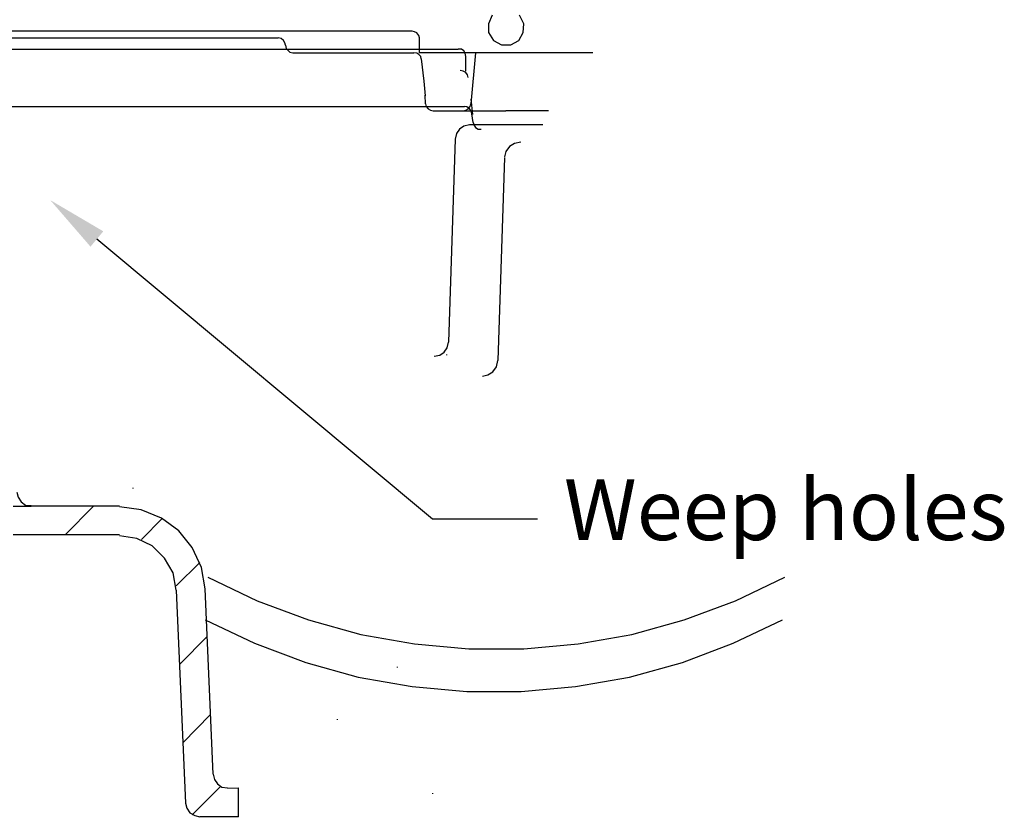
# Model space of a CAD drawing. Extents: x -114 to -106.04, y 4.4 to 9.77.
# Drawn here: x -108.07 to -106.04, y 5.97 to 7.61 of the extents above; entities that cross this region are included whole.
import ezdxf
from ezdxf import colors
from ezdxf.entities.mleader import LeaderData, LeaderLine
from ezdxf.math import Vec2, Vec3

# ---------------------------------------------------------------- set-up
doc = ezdxf.new("R2010")
doc.units = 0
doc.header["$MEASUREMENT"] = 0
doc.layers.get('0').update_dxf_attribs({"linetype": 'CONTINUOUS', "lineweight": 15})
doc.layers.add('Print2cad', color=7, linetype='CONTINUOUS')
doc.styles.add('0TREMCO', font='sanss___.ttf', dxfattribs={"height": 0.125})

msp = doc.modelspace()

# ---------------------------------------------------------------- linework, layer by layer
at = {"layer": 'Print2cad', "color": 7, "linetype": 'Continuous'}
for p, q in [((-107.263, 7.5837), (-108.4554, 7.5837)), ((-108.4008, 7.5698), (-107.5386, 7.5698)), ((-107.2478, 7.5393), (-107.2478, 7.5698)), ((-107.1678, 7.5457), (-108.1176, 7.5457)), ((-107.5081, 7.5393), (-107.2592, 7.5393)), ((-106.8909, 7.5393), (-107.2478, 7.5393)), ((-107.1322, 7.5393), (-107.1424, 7.4339)), ((-107.244, 7.5266), (-107.2389, 7.4809)), ((-107.1525, 7.5012), (-107.1525, 7.5317)), ((-107.2389, 7.4809), (-107.2363, 7.4504)), ((-107.2351, 7.4339), (-107.2363, 7.4517)), ((-107.1424, 7.444), (-107.1386, 7.4123)), ((-107.155, 7.4276), (-108.0999, 7.4276)), ((-107.2198, 7.4199), (-107.1576, 7.4199)), ((-107.1576, 7.4199), (-107.07, 7.4199)), ((-107.1373, 7.3958), (-107.1398, 7.4136)), ((-106.9823, 7.4199), (-107.07, 7.4199)), ((-106.9938, 7.3907), (-107.1449, 7.3907)), ((-107.1741, 7.3615), (-107.1881, 6.9437)), ((-107.0725, 7.3234), (-107.0865, 6.9056)), ((-107.1919, 6.9183), (-107.1919, 6.9171)), ((-107.837, 6.644), (-107.837, 6.6428)), ((-108.0833, 6.6059), (-108.0465, 6.6059)), ((-107.8649, 6.6059), (-108.0465, 6.6059)), ((-107.9767, 6.5475), (-107.9183, 6.6059)), ((-107.8192, 6.5374), (-107.776, 6.5818)), ((-107.8649, 6.5475), (-108.0833, 6.5475)), ((-107.7481, 6.4421), (-107.6998, 6.4904)), ((-107.7481, 6.4332), (-107.729, 5.9951)), ((-107.6719, 6.0548), (-107.6884, 6.4358)), ((-107.7405, 6.2808), (-107.6846, 6.338)), ((-107.2935, 6.2758), (-107.2935, 6.2745)), ((-107.7341, 6.1196), (-107.6783, 6.1767)), ((-107.4167, 6.1678), (-107.4167, 6.1665)), ((-107.7151, 5.971), (-107.6567, 6.0294)), ((-107.6427, 6.0256), (-107.6198, 6.0269)), ((-107.6198, 5.9672), (-107.6198, 6.0269)), ((-107.2211, 6.0154), (-107.2211, 6.0142)), ((-107.6998, 5.9672), (-107.6998, 5.9659)), ((-107.6198, 5.9672), (-107.6998, 5.9672))]:
    msp.add_line(p, q, dxfattribs=at)
at = {"layer": 'Print2cad', "color": 7}
for points in [[(-107.0979, 7.6168), (-107.1055, 7.599), (-107.1055, 7.5812), (-107.0954, 7.5647), (-107.0789, 7.5558), (-107.0598, 7.5558), (-107.0433, 7.5647), (-107.0344, 7.5812), (-107.0332, 7.599), (-107.042, 7.6168)], [(-107.2478, 7.5698), (-107.249, 7.5749), (-107.2529, 7.5799), (-107.2579, 7.5825), (-107.263, 7.5837)], [(-107.5233, 7.5545), (-107.5246, 7.5596), (-107.5271, 7.5647), (-107.5322, 7.5685), (-107.5386, 7.5698)], [(-107.5233, 7.5545), (-107.5221, 7.5482), (-107.5144, 7.5406), (-107.5081, 7.5393)], [(-107.244, 7.5266), (-107.2452, 7.5317), (-107.249, 7.5355), (-107.2529, 7.538), (-107.2592, 7.5393)], [(-107.1525, 7.5317), (-107.1538, 7.538), (-107.1563, 7.5431), (-107.1614, 7.5469), (-107.1678, 7.5469)], [(-107.1475, 7.4885), (-107.1487, 7.4936), (-107.1525, 7.4987), (-107.1576, 7.5012), (-107.1639, 7.5025)], [(-107.2351, 7.4339), (-107.2338, 7.4288), (-107.23, 7.4237), (-107.2249, 7.4212), (-107.2198, 7.4199)], [(-107.1576, 7.4199), (-107.1525, 7.4212), (-107.1475, 7.4237), (-107.1436, 7.4288), (-107.1424, 7.4339)], [(-107.1398, 7.4136), (-107.1411, 7.4199), (-107.1449, 7.4237), (-107.15, 7.4276), (-107.155, 7.4288)], [(-107.1373, 7.3958), (-107.136, 7.3907), (-107.1322, 7.3856), (-107.1271, 7.3818), (-107.1208, 7.3818)], [(-107.1449, 7.3907), (-107.1563, 7.3882), (-107.1652, 7.3818), (-107.1716, 7.3729), (-107.1741, 7.3615)], [(-107.0395, 7.3552), (-107.0522, 7.3526), (-107.0624, 7.3463), (-107.07, 7.3361), (-107.0725, 7.3247)], [(-107.2173, 6.9145), (-107.2059, 6.9171), (-107.197, 6.9234), (-107.1906, 6.9323), (-107.1881, 6.9437)], [(-107.1182, 6.8739), (-107.1068, 6.8764), (-107.0966, 6.8828), (-107.089, 6.8929), (-107.0865, 6.9056)], [(-108.0757, 6.6351), (-108.0732, 6.625), (-108.0669, 6.6148), (-108.058, 6.6085), (-108.0465, 6.6072)], [(-107.6884, 6.4358), (-107.696, 6.4802), (-107.7151, 6.5208), (-107.743, 6.5551), (-107.7786, 6.5818), (-107.8205, 6.5983), (-107.8649, 6.6047)], [(-107.7481, 6.4332), (-107.7544, 6.4688), (-107.7722, 6.4993), (-107.7976, 6.5247), (-107.8294, 6.5399), (-107.8649, 6.545)], [(-107.6833, 6.4599), (-107.5817, 6.4116), (-107.4763, 6.3723), (-107.3684, 6.3418), (-107.2579, 6.3228), (-107.1462, 6.3126), (-107.0332, 6.3126), (-106.9214, 6.3228), (-106.8109, 6.3418), (-106.703, 6.3723), (-106.5976, 6.4116), (-106.496, 6.4599)], [(-107.6884, 6.3723), (-107.5868, 6.324), (-107.4814, 6.2847), (-107.3735, 6.2542), (-107.263, 6.2351), (-107.15, 6.225), (-107.0382, 6.225), (-106.9265, 6.2351), (-106.816, 6.2542), (-106.7068, 6.2847), (-106.6027, 6.324), (-106.5011, 6.3723)], [(-107.6719, 6.0548), (-107.6694, 6.0434), (-107.663, 6.0345), (-107.6541, 6.0281), (-107.6427, 6.0269)], [(-107.729, 5.9951), (-107.7265, 5.9849), (-107.7202, 5.9748), (-107.71, 5.9697), (-107.6998, 5.9672)]]:
    msp.add_lwpolyline(points, dxfattribs=at)

# ---------------------------------------------------------------- leaders
ml = msp.add_multileader_mtext('Standard')
ml.set_content('Weep holes', color=256, style='0TREMCO')
ml.set_leader_properties()
ml.build(insert=Vec2(0, 0))
ml.multileader.update_dxf_attribs({"dogleg_length": 0.36, "arrow_head_size": 0.125})
ctx = ml.context
ctx.base_point, ctx.char_height, ctx.arrow_head_size, ctx.landing_gap_size, ctx.plane_origin = Vec3(-107.0046, 6.58), 0.125, 0.125, 0.054, Vec3(-108.0072, 7.236)
notes = []
notes.append((ctx, [(0, (1, 1, 0), (-107.2206, 6.58), (1, 0), 0.216, [(0, [(-108.0072, 7.236)], 0, [])])]))
ctx.mtext.insert, ctx.mtext.flow_direction = Vec3(-106.9506, 6.6614), 5
for ctx, leaders in notes:
    for number, flags, end, landing, length, lines in leaders:
        leader = LeaderData()
        leader.index, (leader.has_last_leader_line, leader.has_dogleg_vector, leader.attachment_direction) = number, flags
        leader.last_leader_point, leader.dogleg_vector, leader.dogleg_length = Vec3(end), Vec3(landing), length
        for number, points, colour, breaks in lines:
            line = LeaderLine()
            line.index, line.vertices, line.color, line.breaks = number, Vec3.list(points), colors.encode_raw_color(colour), breaks
            leader.lines.append(line)
        ctx.leaders.append(leader)

doc.saveas('drawing.dxf')
